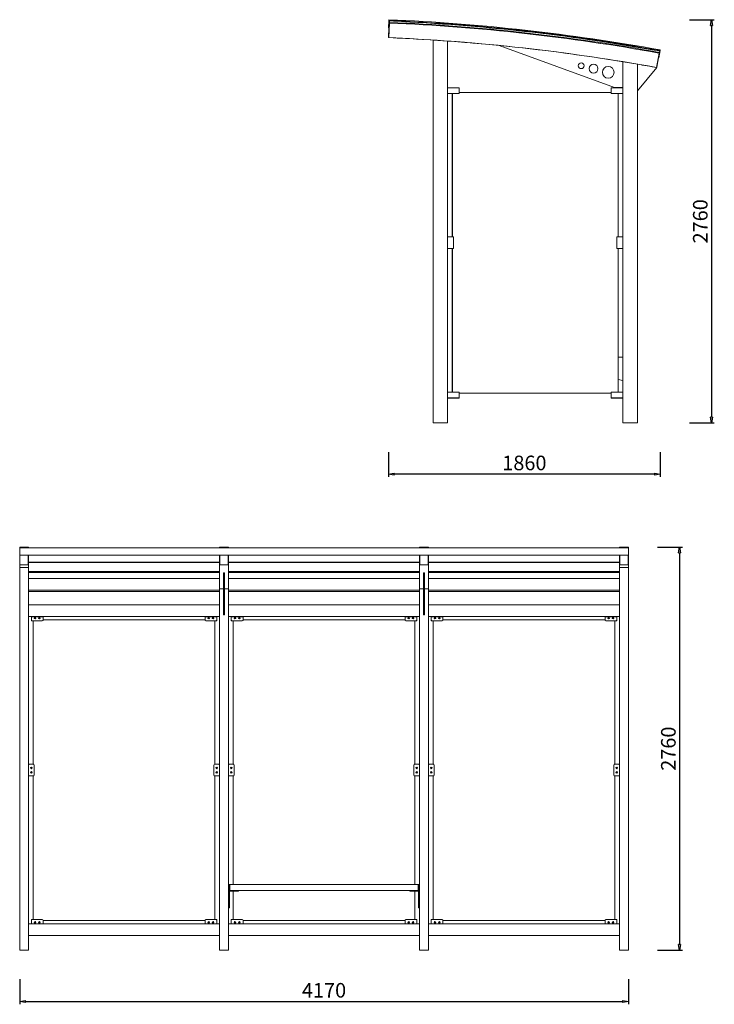
# Model space of a CAD drawing. Units: inches. Extents: x 25208 to 36138, y -63 to 6682.
# Drawn here: x 25208 to 29967, y -63 to 6682 of the extents above; entities that cross this region are included whole.
import ezdxf

# ---------------------------------------------------------------- set-up
doc = ezdxf.new("R2010")
doc.units = ezdxf.units.IN
doc.header["$LTSCALE"] = 200
doc.layers.add('OMNI-KOTY', color=3, linetype='Continuous', lineweight=5)
doc.layers.add('OMNI-KRESBA', color=7, linetype='Continuous', lineweight=9)
doc.styles.get("Standard").update_dxf_attribs({"font": 'ARIALN.TTF'})
doc.dimstyles.new('SIA_1_20_SIPKY', dxfattribs={"dimscale": 0, "dimtxt": 100, "dimasz": 40, "dimexe": 20, "dimexo": 50, "dimgap": 25, "dimtad": 1, "dimdec": 0, "dimrnd": 10, "dimzin": 0, "dimdsep": 46, "dimtxsty": 'Standard', "dimblk": 'CLOSEDBLANK', "dimcen": 250, "dimdle": 20, "dimclrd": 256, "dimclre": 256, "dimclrt": 256, "dimadec": 0, "dimazin": 0, "dimtfac": 1, "dimtdec": 0, "dimtix": 1, "dimtmove": 0, "dimatfit": 0, "dimldrblk": 'CLOSEDBLANK', "dimfxl": 0, "dimtolj": 1, "dimtzin": 0, "dimarcsym": 0})

# ---------------------------------------------------------------- blocks, each defined once
blk = doc.blocks.new('_ClosedBlank')
at = {"color": 0, "linetype": 'ByBlock', "lineweight": -2}
for p, q in [((-1, 0.17), (0, 0)), ((-1, 0.17), (-1, -0.17)), ((0, 0), (-1, -0.17))]:
    blk.add_line(p, q, dxfattribs=at)
blk = doc.blocks.new('*D147')
at = {"layer": 'Defpoints', "color": 0}
for p in [(25208.1, 159.9), (29378.1, 159.9), (29378.1, -42.9)]:
    blk.add_point(p, dxfattribs=at)
at = {"layer": 'OMNI-KOTY', "lineweight": -2}
for p, q in [((25208.1, 109.9), (25208.1, -62.9)), ((29378.1, 109.9), (29378.1, -62.9)), ((25248.1, -42.9), (29338.1, -42.9))]:
    blk.add_line(p, q, dxfattribs=at)
at = {"layer": 'OMNI-KOTY', "lineweight": -2, "xscale": 40, "yscale": 40, "zscale": 40, "rotation": 180}
blk.add_blockref('_ClosedBlank', (25208.1, -42.9), dxfattribs=at)
at = {"layer": 'OMNI-KOTY', "lineweight": -2, "xscale": 40, "yscale": 40, "zscale": 40}
blk.add_blockref('_ClosedBlank', (29378.1, -42.9), dxfattribs=at)
at = {"layer": 'OMNI-KOTY', "insert": (27293.1, 33.1), "char_height": 100, "attachment_point": 5}
blk.add_mtext('\\A1;4170', dxfattribs=at)
blk = doc.blocks.new('*D151')
at = {"layer": 'Defpoints', "color": 0}
for p in [(29528.1, 3069.6), (29528.1, 307.1), (29728.1, 307.1)]:
    blk.add_point(p, dxfattribs=at)
at = {"layer": 'OMNI-KOTY', "lineweight": -2}
for p, q in [((29578.1, 3069.6), (29748.1, 3069.6)), ((29728.1, 3029.6), (29728.1, 347.1)), ((29578.1, 307.1), (29748.1, 307.1))]:
    blk.add_line(p, q, dxfattribs=at)
at = {"layer": 'OMNI-KOTY', "lineweight": -2, "xscale": 40, "yscale": 40, "zscale": 40}
for p, rotation in [((29728.1, 3069.6), 90), ((29728.1, 307.1), 270)]:
    blk.add_blockref('_ClosedBlank', p, dxfattribs=dict(at, rotation=rotation))
at = {"layer": 'OMNI-KOTY', "insert": (29652.1, 1688.3), "char_height": 100, "attachment_point": 5, "rotation": 90}
blk.add_mtext('\\A1;2760', dxfattribs=at)
blk = doc.blocks.new('*D152')
at = {"layer": 'Defpoints', "color": 0}
for p in [(27734.7, 3769.6), (29596.9, 3769.6), (27734.7, 3569.6)]:
    blk.add_point(p, dxfattribs=at)
at = {"layer": 'OMNI-KOTY', "lineweight": -2}
for p, q in [((27734.7, 3719.6), (27734.7, 3549.6)), ((29596.9, 3719.6), (29596.9, 3549.6)), ((29556.9, 3569.6), (27774.7, 3569.6))]:
    blk.add_line(p, q, dxfattribs=at)
at = {"layer": 'OMNI-KOTY', "lineweight": -2, "xscale": 40, "yscale": 40, "zscale": 40, "rotation": 180}
blk.add_blockref('_ClosedBlank', (27734.7, 3569.6), dxfattribs=at)
at = {"layer": 'OMNI-KOTY', "lineweight": -2, "xscale": 40, "yscale": 40, "zscale": 40}
blk.add_blockref('_ClosedBlank', (29596.9, 3569.6), dxfattribs=at)
at = {"layer": 'OMNI-KOTY', "insert": (28665.8, 3645.6), "char_height": 100, "attachment_point": 5}
blk.add_mtext('\\A1;1860', dxfattribs=at)
blk = doc.blocks.new('*D153')
at = {"layer": 'Defpoints', "color": 0}
for p in [(29746.9, 6682), (29746.9, 3919.6), (29946.9, 3919.6)]:
    blk.add_point(p, dxfattribs=at)
at = {"layer": 'OMNI-KOTY', "lineweight": -2}
for p, q in [((29796.9, 6682), (29966.9, 6682)), ((29946.9, 6642), (29946.9, 3959.6)), ((29796.9, 3919.6), (29966.9, 3919.6))]:
    blk.add_line(p, q, dxfattribs=at)
at = {"layer": 'OMNI-KOTY', "lineweight": -2, "xscale": 40, "yscale": 40, "zscale": 40}
for p, rotation in [((29946.9, 6682), 90), ((29946.9, 3919.6), 270)]:
    blk.add_blockref('_ClosedBlank', p, dxfattribs=dict(at, rotation=rotation))
at = {"layer": 'OMNI-KOTY', "insert": (29870.9, 5300.8), "char_height": 100, "attachment_point": 5, "rotation": 90}
blk.add_mtext('\\A1;2760', dxfattribs=at)

msp = doc.modelspace()

# ---------------------------------------------------------------- linework, layer by layer
at = {"layer": 'OMNI-KRESBA', "color": 0, "linetype": 'Continuous', "lineweight": 0, "extrusion": (-1.12482e-32, 1, 6.12323e-17)}
for p, q in [((27737.5, 6682), (27737.3, 6677)), ((27734.7, 6627.2), (27736.6, 6677.2)), ((27737.7, 6627.1), (27734.7, 6627.2)), ((27734.8, 6561.2), (27737.3, 6627.1)), ((27735.2, 6561.2), (27737.7, 6627.1)), ((27736.6, 6677.2), (27766.5, 6676.1)), ((27737.1, 6559.1), (27740.9, 6659)), ((27739.5, 6674.1), (27737.7, 6627.1)), ((27738.8, 6657.1), (27740.8, 6657)), ((27766.4, 6673.1), (27739.5, 6674.1)), ((27740.4, 6657.1), (27740.5, 6659)), ((27740.9, 6659), (27741.1, 6664)), ((27741.1, 6664), (27741.5, 6674)), ((27766.5, 6676.1), (27766.4, 6673.1)), ((27768.5, 6674.6), (27768.3, 6671.6)), ((27734.8, 6561.2), (27736.8, 6561.1)), ((27735.2, 6561.2), (27737.2, 6561.1)), ((27735.2, 6561.1), (27736.8, 6561.1)), ((27735.2, 6561.1), (27735.2, 6561.1)), ((27736.7, 6559.1), (27736.8, 6561.1)), ((28040.1, 3919.6), (28040.1, 6542.6)), ((28040.1, 6542.6), (28140.1, 6535.6)), ((28140.1, 3919.6), (28140.1, 6535.6)), ((29284.1, 6216.6), (28494.1, 6505.6)), ((29284.1, 6216.5), (28494.1, 6505.5)), ((29556, 6473.1), (29556.5, 6476.1)), ((29566, 6472.4), (29566.6, 6475.3)), ((29566.6, 6475.3), (29596.1, 6470.1)), ((29592.6, 6467.7), (29566, 6472.4)), ((29588.1, 6453.3), (29570.6, 6354.8)), ((29584.5, 6421.4), (29573, 6356.4)), ((29584.5, 6421.4), (29573, 6356.4)), ((29584.5, 6421.4), (29592.6, 6467.7)), ((29587.4, 6420.9), (29584.5, 6421.4)), ((29588.1, 6458.3), (29587.2, 6453.4)), ((29596.1, 6470.1), (29587.4, 6420.9)), ((29588.1, 6453.2), (29587.7, 6451.3)), ((29589.7, 6451), (29587.7, 6451.3)), ((29596, 6469.8), (29596.9, 6474.7)), ((29340.1, 3919.6), (29340.1, 6394.6)), ((29340.1, 6394.6), (29440.1, 6376.9)), ((29440.1, 3919.6), (29440.1, 6376.9)), ((29573.5, 6353.9), (29440.1, 6194.9)), ((29573.5, 6353.9), (29440.1, 6194.9)), ((29570.3, 6354.9), (29570.2, 6354.8)), ((29571, 6356.7), (29570.6, 6354.8)), ((29573, 6356.4), (29571, 6356.8)), ((29573, 6356.4), (29571, 6356.7)), ((29572.6, 6356.5), (29571, 6356.7)), ((29572.6, 6356.5), (29572.6, 6356.5)), ((28220.1, 6215.6), (28140.1, 6215.6)), ((28220.1, 6175.6), (28220.1, 6215.6)), ((29260.1, 6215.6), (29340.1, 6215.6)), ((29260.1, 6215.6), (29260.1, 6175.6)), ((29340.1, 6216.6), (29284.1, 6216.6)), ((29340.1, 6216.5), (29284.1, 6216.5)), ((28220.1, 6175.6), (28140.1, 6175.6)), ((28172.1, 6175.5), (28140.1, 6175.5)), ((28172.1, 6175.6), (28172.1, 5193.6)), ((28173.1, 6175.6), (28173.1, 5193.6)), ((29260.1, 6183.6), (28220.1, 6183.6)), ((29260.1, 6175.6), (29340.1, 6175.6)), ((29308.1, 5193.6), (29308.1, 6175.6)), ((29308.1, 6175.5), (29340.1, 6175.5)), ((28180.1, 5193.6), (28140.1, 5193.6)), ((28180.1, 5193.6), (28180.1, 5113.6)), ((29340.1, 5193.6), (29300.1, 5193.6)), ((29300.1, 5113.6), (29300.1, 5193.6)), ((28140.1, 5113.6), (28180.1, 5113.6)), ((28140.1, 5113.5), (28146.1, 5113.5)), ((28173.1, 5113.5), (28146.1, 5113.5)), ((28172.1, 5113.5), (28172.1, 4130.6)), ((28173.1, 5113.6), (28173.1, 4130.6)), ((29300.1, 5113.6), (29340.1, 5113.6)), ((29308.1, 4130.6), (29308.1, 5113.6)), ((29334.1, 5113.5), (29308.1, 5113.5)), ((29334.1, 5113.5), (29340.1, 5113.5)), ((29308.1, 4369.5), (29340.1, 4369.5)), ((29340.1, 4209.5), (29308.1, 4217.9)), ((28220.1, 4130.6), (28140.1, 4130.6)), ((28220.1, 4090.6), (28220.1, 4130.6)), ((28220.1, 4123.6), (29260.1, 4123.6)), ((28220.1, 4123.5), (29260.1, 4123.5)), ((29260.1, 4130.6), (29340.1, 4130.6)), ((29260.1, 4130.6), (29260.1, 4090.6)), ((28220.1, 4090.6), (28140.1, 4090.6)), ((28220.1, 4090.5), (28140.1, 4090.5)), ((28220.1, 4090.5), (28220.1, 4090.6)), ((29260.1, 4090.6), (29260.1, 4090.5)), ((29260.1, 4090.6), (29340.1, 4090.6)), ((29260.1, 4090.5), (29340.1, 4090.5)), ((28040.1, 3919.5), (28040.1, 3919.6)), ((28140.1, 3919.6), (28040.1, 3919.6)), ((28140.1, 3919.5), (28040.1, 3919.5)), ((28140.1, 3919.5), (28140.1, 3919.6)), ((29340.1, 3919.5), (29340.1, 3919.6)), ((29440.1, 3919.6), (29340.1, 3919.6)), ((29440.1, 3919.5), (29340.1, 3919.5)), ((29440.1, 3919.5), (29440.1, 3919.6))]:
    msp.add_line(p, q, dxfattribs=at)
at = {"layer": 'OMNI-KRESBA', "color": 0, "linetype": 'Continuous', "lineweight": 0, "extrusion": (-6.88754e-49, 1, 6.12323e-17)}
for p, q in [((25208.1, 3069.6), (25208.1, 3064.8)), ((25208.1, 3069.6), (25268.1, 3069.6)), ((25208.1, 3014.8), (25208.1, 3064.8)), ((25208.1, 3064.8), (29378.1, 3064.8)), ((25268.1, 3069.6), (25268.1, 3064.8)), ((26578.1, 3069.6), (26578.1, 3064.8)), ((26578.1, 3069.6), (26638.1, 3069.6)), ((26638.1, 3069.6), (26638.1, 3064.8)), ((27948.1, 3069.6), (27948.1, 3064.8)), ((27948.1, 3069.6), (28008.1, 3069.6)), ((28008.1, 3069.6), (28008.1, 3064.8)), ((29318.1, 3069.6), (29318.1, 3064.8)), ((29318.1, 3069.6), (29378.1, 3069.6)), ((29378.1, 3069.6), (29378.1, 3064.8)), ((29378.1, 3064.8), (29378.1, 3014.8)), ((25208.1, 3014.7), (25208.1, 3014.8)), ((25208.1, 3014.8), (29378.1, 3014.8)), ((25208.1, 2946.7), (25208.1, 3014.7)), ((25208.1, 3014.7), (25210.1, 3014.7)), ((25210.1, 2948.7), (25210.1, 3014.7)), ((25266.1, 3014.7), (25210.1, 3014.7)), ((25266.1, 3014.7), (25266.1, 2948.7)), ((25266.1, 3014.7), (26580.1, 3014.7)), ((25268.1, 3014.7), (25268.1, 2946.7)), ((26578.1, 2946.6), (26578.1, 3014.7)), ((26580.1, 2948.7), (26580.1, 3014.7)), ((26636.1, 3014.7), (26636.1, 2948.7)), ((26636.1, 3014.7), (27950.1, 3014.7)), ((26638.1, 3014.7), (26638.1, 2946.6)), ((27948.1, 2946.6), (27948.1, 3014.7)), ((27950.1, 2948.7), (27950.1, 3014.7)), ((28006.1, 3014.7), (28006.1, 2948.7)), ((28006.1, 3014.7), (29320.1, 3014.7)), ((28008.1, 3014.7), (28008.1, 2946.6)), ((29318.1, 2946.6), (29318.1, 3014.7)), ((29320.1, 2948.7), (29320.1, 3014.7)), ((29376.1, 3014.7), (29376.1, 2948.7)), ((29376.1, 3014.7), (29378.1, 3014.7)), ((29378.1, 3014.8), (29378.1, 3014.7)), ((29378.1, 3014.7), (29378.1, 2946.6)), ((25208.1, 2930.1), (25208.1, 2946.7)), ((25268.1, 2946.7), (25208.1, 2946.7)), ((25208.1, 307.1), (25208.1, 2930.1)), ((25208.1, 2930.1), (25268.1, 2930.1)), ((25266.1, 2948.7), (25210.1, 2948.7)), ((25266.1, 2948.7), (25210.1, 2948.7)), ((25210.1, 2948.7), (25210.1, 2948.7)), ((25266.1, 2948.7), (25266.1, 2948.7)), ((26578.1, 2965.3), (25268.1, 2965.3)), ((26578.1, 2963), (25268.1, 2963)), ((25268.1, 2930.1), (25268.1, 2946.7)), ((25268.1, 307.1), (25268.1, 2930.1)), ((26578.1, 2902.2), (25268.1, 2902.2)), ((26578.1, 2782.1), (26578.1, 2946.6)), ((26638.1, 2946.6), (26578.1, 2946.6)), ((26636.1, 2948.7), (26580.1, 2948.7)), ((26580.1, 2948.7), (26580.1, 2948.6)), ((26636.1, 2948.6), (26580.1, 2948.6)), ((26636.1, 2948.7), (26636.1, 2948.6)), ((27948.1, 2965.3), (26638.1, 2965.3)), ((27948.1, 2963), (26638.1, 2963)), ((26638.1, 2782.1), (26638.1, 2946.6)), ((27948.1, 2902.2), (26638.1, 2902.2)), ((27948.1, 2782.1), (27948.1, 2946.6)), ((28008.1, 2946.6), (27948.1, 2946.6)), ((28006.1, 2948.7), (27950.1, 2948.7)), ((27950.1, 2948.7), (27950.1, 2948.6)), ((28006.1, 2948.6), (27950.1, 2948.6)), ((28006.1, 2948.7), (28006.1, 2948.6)), ((29318.1, 2965.3), (28008.1, 2965.3)), ((29318.1, 2963), (28008.1, 2963)), ((28008.1, 2782.1), (28008.1, 2946.6)), ((29318.1, 2902.2), (28008.1, 2902.2)), ((29318.1, 2930.1), (29318.1, 2946.6)), ((29378.1, 2946.6), (29318.1, 2946.6)), ((29318.1, 307.1), (29318.1, 2930.1)), ((29318.1, 2930.1), (29378.1, 2930.1)), ((29376.1, 2948.7), (29320.1, 2948.7)), ((29320.1, 2948.7), (29320.1, 2948.6)), ((29376.1, 2948.6), (29320.1, 2948.6)), ((29376.1, 2948.7), (29376.1, 2948.6)), ((29378.1, 2930.1), (29378.1, 2946.6)), ((29378.1, 307.1), (29378.1, 2930.1)), ((26578.1, 2895.1), (25268.1, 2895.1)), ((26578.1, 2853.8), (25268.1, 2853.8)), ((26604.1, 2604.1), (26604.1, 2893.1)), ((26612.1, 2893.1), (26604.1, 2893.1)), ((26612.1, 2893.1), (26612.1, 2604.1)), ((27948.1, 2895.1), (26638.1, 2895.1)), ((27948.1, 2853.8), (26638.1, 2853.8)), ((27974.1, 2604.1), (27974.1, 2893.1)), ((27982.1, 2893.1), (27974.1, 2893.1)), ((27982.1, 2893.1), (27982.1, 2604.1)), ((29318.1, 2895.1), (28008.1, 2895.1)), ((29318.1, 2853.8), (28008.1, 2853.8)), ((26578.1, 2775), (25268.1, 2775)), ((26578.1, 307.1), (26578.1, 2782.1)), ((26578.1, 2782.1), (26604.1, 2782.1)), ((26612.1, 2782.1), (26638.1, 2782.1)), ((26638.1, 757.1), (26638.1, 2782.1)), ((27948.1, 2775), (26638.1, 2775)), ((27948.1, 757.1), (27948.1, 2782.1)), ((27948.1, 2782.1), (27974.1, 2782.1)), ((27982.1, 2782.1), (28008.1, 2782.1)), ((28008.1, 307.1), (28008.1, 2782.1)), ((29318.1, 2775), (28008.1, 2775)), ((26578.1, 2764.5), (25268.1, 2764.5)), ((27948.1, 2764.5), (26638.1, 2764.5)), ((29318.1, 2764.5), (28008.1, 2764.5)), ((26578.1, 2673.1), (25268.1, 2673.1)), ((27948.1, 2673.1), (26638.1, 2673.1)), ((29318.1, 2673.1), (28008.1, 2673.1)), ((26578.1, 2593.1), (25268.1, 2593.1)), ((25288.1, 2592.1), (25288.1, 2593.1)), ((25288.1, 2592.1), (25288.1, 2569.1)), ((25368.1, 2592.1), (25288.1, 2592.1)), ((25288.1, 2563.1), (25288.1, 2569.1)), ((25293.1, 2564.1), (25363.1, 2564.1)), ((25300.1, 1581.1), (25300.1, 2564.1)), ((25368.1, 2593.1), (25368.1, 2592.1)), ((25368.1, 2569.1), (25368.1, 2592.1)), ((25368.1, 2571.1), (26478.1, 2571.1)), ((26478.1, 2592.1), (26478.1, 2593.1)), ((26478.1, 2592.1), (26478.1, 2569.1)), ((26558.1, 2592.1), (26478.1, 2592.1)), ((26483.1, 2564.1), (26553.1, 2564.1)), ((26545.1, 2564.1), (26545.1, 1581.1)), ((26558.1, 2593.1), (26558.1, 2592.1)), ((26558.1, 2569.1), (26558.1, 2592.1)), ((26558.1, 2569.1), (26558.1, 2563.1)), ((26612.1, 2604.1), (26604.1, 2604.1)), ((27948.1, 2593.1), (26638.1, 2593.1)), ((26658.1, 2592.1), (26658.1, 2593.1)), ((26658.1, 2592.1), (26658.1, 2569.1)), ((26738.1, 2592.1), (26658.1, 2592.1)), ((26658.1, 2563.1), (26658.1, 2569.1)), ((26663.1, 2564.1), (26733.1, 2564.1)), ((26670.1, 1581.1), (26670.1, 2564.1)), ((26738.1, 2593.1), (26738.1, 2592.1)), ((26738.1, 2569.1), (26738.1, 2592.1)), ((26738.1, 2571.1), (27848.1, 2571.1)), ((27848.1, 2592.1), (27848.1, 2593.1)), ((27848.1, 2592.1), (27848.1, 2569.1)), ((27928.1, 2592.1), (27848.1, 2592.1)), ((27853.1, 2564.1), (27923.1, 2564.1)), ((27915.1, 2564.1), (27915.1, 1581.1)), ((27928.1, 2593.1), (27928.1, 2592.1)), ((27928.1, 2569.1), (27928.1, 2592.1)), ((27928.1, 2569.1), (27928.1, 2563.1)), ((27982.1, 2604.1), (27974.1, 2604.1)), ((29318.1, 2593.1), (28008.1, 2593.1)), ((28028.1, 2592.1), (28028.1, 2593.1)), ((28028.1, 2592.1), (28028.1, 2569.1)), ((28108.1, 2592.1), (28028.1, 2592.1)), ((28028.1, 2563.1), (28028.1, 2569.1)), ((28033.1, 2564.1), (28103.1, 2564.1)), ((28041.1, 1581.1), (28041.1, 2564.1)), ((28108.1, 2593.1), (28108.1, 2592.1)), ((28108.1, 2569.1), (28108.1, 2592.1)), ((28108.1, 2571.1), (29218.1, 2571.1)), ((29218.1, 2592.1), (29218.1, 2593.1)), ((29218.1, 2592.1), (29218.1, 2569.1)), ((29298.1, 2592.1), (29218.1, 2592.1)), ((29223.1, 2564.1), (29293.1, 2564.1)), ((29285.1, 1581.1), (29285.1, 2564.1)), ((29298.1, 2593.1), (29298.1, 2592.1)), ((29298.1, 2569.1), (29298.1, 2592.1)), ((29298.1, 2569.1), (29298.1, 2563.1)), ((25288.1, 2563.1), (25300.1, 2563.1)), ((26545.1, 2563.1), (26558.1, 2563.1)), ((26658.1, 2563.1), (26670.1, 2563.1)), ((27915.1, 2563.1), (27928.1, 2563.1)), ((28028.1, 2563.1), (28041.1, 2563.1)), ((29285.1, 2563.1), (29298.1, 2563.1)), ((25268.1, 1581.1), (25274.1, 1581.1)), ((25269.1, 1576.1), (25269.1, 1506.1)), ((25302.1, 1581.1), (25274.1, 1581.1)), ((25307.1, 1506.1), (25307.1, 1576.1)), ((26539.1, 1576.1), (26539.1, 1506.1)), ((26572.1, 1581.1), (26544.1, 1581.1)), ((26572.1, 1581.1), (26578.1, 1581.1)), ((26577.1, 1506.1), (26577.1, 1576.1)), ((26638.1, 1581.1), (26643.5, 1581.1)), ((26639.1, 1576.1), (26639.1, 1506.1)), ((26672.1, 1581.1), (26644.1, 1581.1)), ((26677.1, 1506.1), (26677.1, 1576.1)), ((27909.1, 1576.1), (27909.1, 1506.1)), ((27942.1, 1581.1), (27914.1, 1581.1)), ((27942.1, 1581.1), (27948.1, 1581.1)), ((27947.1, 1506.1), (27947.1, 1576.1)), ((28008.1, 1581.1), (28013.5, 1581.1)), ((28009.1, 1576.1), (28009.1, 1506.1)), ((28042.1, 1581.1), (28014.1, 1581.1)), ((28047.1, 1506.1), (28047.1, 1576.1)), ((29279.1, 1576.1), (29279.1, 1506.1)), ((29312.1, 1581.1), (29284.1, 1581.1)), ((29312.1, 1581.1), (29318.1, 1581.1)), ((29317.1, 1506.1), (29317.1, 1576.1)), ((25274.1, 1501.1), (25268.1, 1501.1)), ((25274.1, 1501.1), (25302.1, 1501.1)), ((25300.1, 517.1), (25300.1, 1501.1)), ((26544.1, 1501.1), (26572.1, 1501.1)), ((26545.1, 1501.1), (26545.1, 517.1)), ((26578.1, 1501.1), (26572.1, 1501.1)), ((26648.1, 1501.1), (26638.1, 1501.1)), ((26644.1, 1501.1), (26672.1, 1501.1)), ((26648.1, 1501.1), (26648.1, 1501.1)), ((26668.1, 1501.1), (26648.1, 1501.1)), ((26670.1, 1501.1), (26668.1, 1501.1)), ((26668.1, 1501.1), (26668.1, 1501.1)), ((26670.1, 757.1), (26670.1, 1501.1)), ((27914.1, 1501.1), (27942.1, 1501.1)), ((27915.1, 1501.1), (27915.1, 757.1)), ((27948.1, 1501.1), (27942.1, 1501.1)), ((28018.1, 1501.1), (28008.1, 1501.1)), ((28014.1, 1501.1), (28042.1, 1501.1)), ((28018.1, 1501.1), (28018.1, 1501.1)), ((28038.1, 1501.1), (28018.1, 1501.1)), ((28041.1, 1501.1), (28038.1, 1501.1)), ((28038.1, 1501.1), (28038.1, 1501.1)), ((28041.1, 517.1), (28041.1, 1501.1)), ((29284.1, 1501.1), (29312.1, 1501.1)), ((29285.1, 517.1), (29285.1, 1501.1)), ((29318.1, 1501.1), (29312.1, 1501.1)), ((26638.1, 747.1), (26638.1, 757.1)), ((26646.1, 757.1), (26638.1, 757.1)), ((26638.1, 719.8), (26638.1, 747.1)), ((26646.1, 757.1), (26646.1, 747.1)), ((26646.1, 747.1), (26646.1, 719.8)), ((26647.1, 757.1), (27939.1, 757.1)), ((26647.1, 754.1), (26647.1, 757.1)), ((26647.1, 720.1), (26647.1, 754.1)), ((27939.1, 757.1), (27939.1, 754.1)), ((27939.1, 754.1), (27939.1, 720.1)), ((27940.1, 747.1), (27940.1, 757.1)), ((27948.1, 757.1), (27940.1, 757.1)), ((27940.1, 719.8), (27940.1, 747.1)), ((27948.1, 757.1), (27948.1, 747.1)), ((27948.1, 747.1), (27948.1, 719.8)), ((26638.1, 710.1), (26638.1, 719.8)), ((26638.1, 597.1), (26638.1, 710.1)), ((26646.1, 719.8), (26646.1, 710.1)), ((26646.1, 717.1), (26647.1, 717.1)), ((26706.1, 713.1), (26646.1, 713.1)), ((26646.1, 710.1), (26646.1, 597.1)), ((26647.1, 717.1), (26647.1, 720.1)), ((26647.1, 717.1), (27939.1, 717.1)), ((26670.1, 517.1), (26670.1, 713.1)), ((26706.1, 717.1), (26706.1, 713.1)), ((27880.1, 713.1), (27880.1, 717.1)), ((27940.1, 713.1), (27880.1, 713.1)), ((27915.1, 713.1), (27915.1, 517.1)), ((27939.1, 720.1), (27939.1, 717.1)), ((27939.1, 717.1), (27940.1, 717.1)), ((27940.1, 710.1), (27940.1, 719.8)), ((27940.1, 597.1), (27940.1, 710.1)), ((27948.1, 719.8), (27948.1, 710.1)), ((27948.1, 710.1), (27948.1, 597.1)), ((26646.1, 597.1), (26638.1, 597.1)), ((26638.1, 307.1), (26638.1, 597.1)), ((27948.1, 597.1), (27940.1, 597.1)), ((27948.1, 307.1), (27948.1, 597.1)), ((25268.1, 488.1), (26578.1, 488.1)), ((25288.1, 512.1), (25288.1, 518.1)), ((25300.1, 518.1), (25288.1, 518.1)), ((25288.1, 512.1), (25288.1, 489.1)), ((25288.1, 488.1), (25288.1, 489.1)), ((25288.1, 489.1), (25368.1, 489.1)), ((25363.1, 517.1), (25293.1, 517.1)), ((25368.1, 489.1), (25368.1, 512.1)), ((26478.1, 511.1), (25368.1, 511.1)), ((25368.1, 489.1), (25368.1, 488.1)), ((26478.1, 512.1), (26478.1, 489.1)), ((26478.1, 488.1), (26478.1, 489.1)), ((26478.1, 489.1), (26558.1, 489.1)), ((26553.1, 517.1), (26483.1, 517.1)), ((26558.1, 518.1), (26545.1, 518.1)), ((26558.1, 518.1), (26558.1, 512.1)), ((26558.1, 489.1), (26558.1, 512.1)), ((26558.1, 489.1), (26558.1, 488.1)), ((26638.1, 488.1), (27948.1, 488.1)), ((26658.1, 512.1), (26658.1, 518.1)), ((26670.1, 518.1), (26658.1, 518.1)), ((26658.1, 512.1), (26658.1, 489.1)), ((26658.1, 488.1), (26658.1, 489.1)), ((26658.1, 489.1), (26738.1, 489.1)), ((26733.1, 517.1), (26663.1, 517.1)), ((26738.1, 489.1), (26738.1, 512.1)), ((27848.1, 511.1), (26738.1, 511.1)), ((26738.1, 489.1), (26738.1, 488.1)), ((27848.1, 512.1), (27848.1, 489.1)), ((27848.1, 488.1), (27848.1, 489.1)), ((27848.1, 489.1), (27928.1, 489.1)), ((27923.1, 517.1), (27853.1, 517.1)), ((27928.1, 518.1), (27915.1, 518.1)), ((27928.1, 518.1), (27928.1, 512.1)), ((27928.1, 489.1), (27928.1, 512.1)), ((27928.1, 489.1), (27928.1, 488.1)), ((28008.1, 488.1), (29318.1, 488.1)), ((28028.1, 512.1), (28028.1, 518.1)), ((28041.1, 518.1), (28028.1, 518.1)), ((28028.1, 512.1), (28028.1, 489.1)), ((28028.1, 488.1), (28028.1, 489.1)), ((28028.1, 489.1), (28108.1, 489.1)), ((28103.1, 517.1), (28033.1, 517.1)), ((28108.1, 489.1), (28108.1, 512.1)), ((29218.1, 511.1), (28108.1, 511.1)), ((28108.1, 489.1), (28108.1, 488.1)), ((29218.1, 512.1), (29218.1, 489.1)), ((29218.1, 488.1), (29218.1, 489.1)), ((29218.1, 489.1), (29298.1, 489.1)), ((29293.1, 517.1), (29223.1, 517.1)), ((29298.1, 518.1), (29285.1, 518.1)), ((29298.1, 518.1), (29298.1, 512.1)), ((29298.1, 489.1), (29298.1, 512.1)), ((29298.1, 489.1), (29298.1, 488.1)), ((25268.1, 408.1), (26578.1, 408.1)), ((26638.1, 408.1), (27948.1, 408.1)), ((28008.1, 408.1), (29318.1, 408.1)), ((25208.1, 307.1), (25268.1, 307.1)), ((26578.1, 307.1), (26638.1, 307.1)), ((27948.1, 307.1), (28008.1, 307.1)), ((29318.1, 307.1), (29378.1, 307.1))]:
    msp.add_line(p, q, dxfattribs=at)
at = {"layer": 'OMNI-KRESBA', "color": 0, "linetype": 'Continuous', "lineweight": 0, "extrusion": (1.83697e-16, 6.12323e-17, -1)}
for centre, radius in [((-29055.1, 6366.6), 20), ((-29140.1, 6346.6), 30), ((-29240.1, 6321.6), 40)]:
    msp.add_circle(centre, radius, dxfattribs=at)
at = {"layer": 'OMNI-KRESBA', "color": 0, "linetype": 'Continuous', "lineweight": 0}
for centre, radius in [((25313.1, 2583.1), 5.5), ((25313.1, 2583.1), 4.5), ((25313.1, 2583.1), 3), ((25313.1, 2583.1), 2.07), ((25343.1, 2583.1), 5.5), ((25343.1, 2583.1), 4.5), ((25343.1, 2583.1), 3), ((25343.1, 2583.1), 2.07), ((26503.1, 2583.1), 5.5), ((26503.1, 2583.1), 4.5), ((26503.1, 2583.1), 3), ((26503.1, 2583.1), 2.07), ((26533.1, 2583.1), 5.5), ((26533.1, 2583.1), 4.5), ((26533.1, 2583.1), 3), ((26533.1, 2583.1), 2.07), ((26683.1, 2583.1), 5.5), ((26683.1, 2583.1), 4.5), ((26683.1, 2583.1), 3), ((26683.1, 2583.1), 2.07), ((26713.1, 2583.1), 5.5), ((26713.1, 2583.1), 4.5), ((26713.1, 2583.1), 3), ((26713.1, 2583.1), 2.07), ((27873.1, 2583.1), 5.5), ((27873.1, 2583.1), 4.5), ((27873.1, 2583.1), 3), ((27873.1, 2583.1), 2.07), ((27903.1, 2583.1), 5.5), ((27903.1, 2583.1), 4.5), ((27903.1, 2583.1), 3), ((27903.1, 2583.1), 2.07), ((28053.1, 2583.1), 5.5), ((28053.1, 2583.1), 4.5), ((28053.1, 2583.1), 3), ((28053.1, 2583.1), 2.07), ((28083.1, 2583.1), 5.5), ((28083.1, 2583.1), 4.5), ((28083.1, 2583.1), 3), ((28083.1, 2583.1), 2.07), ((29243.1, 2583.1), 5.5), ((29243.1, 2583.1), 4.5), ((29243.1, 2583.1), 3), ((29243.1, 2583.1), 2.07), ((29273.1, 2583.1), 5.5), ((29273.1, 2583.1), 4.5), ((29273.1, 2583.1), 3), ((29273.1, 2583.1), 2.07), ((25288.1, 1556.1), 5.5), ((25288.1, 1556.1), 4.5), ((25288.1, 1556.1), 3), ((25288.1, 1556.1), 2.07), ((26558.1, 1556.1), 5.5), ((26558.1, 1556.1), 4.5), ((26558.1, 1556.1), 3), ((26558.1, 1556.1), 2.07), ((26658.1, 1556.1), 5.5), ((26658.1, 1556.1), 4.5), ((26658.1, 1556.1), 3), ((26658.1, 1556.1), 2.07), ((27928.1, 1556.1), 5.5), ((27928.1, 1556.1), 4.5), ((27928.1, 1556.1), 3), ((27928.1, 1556.1), 2.07), ((28028.1, 1556.1), 5.5), ((28028.1, 1556.1), 4.5), ((28028.1, 1556.1), 3), ((28028.1, 1556.1), 2.07), ((29298.1, 1556.1), 5.5), ((29298.1, 1556.1), 4.5), ((29298.1, 1556.1), 3), ((29298.1, 1556.1), 2.07), ((25288.1, 1526.1), 5.5), ((25288.1, 1526.1), 4.5), ((25288.1, 1526.1), 3), ((25288.1, 1526.1), 2.07), ((26558.1, 1526.1), 5.5), ((26558.1, 1526.1), 4.5), ((26558.1, 1526.1), 3), ((26558.1, 1526.1), 2.07), ((26658.1, 1526.1), 5.5), ((26658.1, 1526.1), 4.5), ((26658.1, 1526.1), 3), ((26658.1, 1526.1), 2.07), ((27928.1, 1526.1), 5.5), ((27928.1, 1526.1), 4.5), ((27928.1, 1526.1), 3), ((27928.1, 1526.1), 2.07), ((28028.1, 1526.1), 5.5), ((28028.1, 1526.1), 4.5), ((28028.1, 1526.1), 3), ((28028.1, 1526.1), 2.07), ((29298.1, 1526.1), 5.5), ((29298.1, 1526.1), 4.5), ((29298.1, 1526.1), 3), ((29298.1, 1526.1), 2.07), ((25313.1, 498.1), 5.5), ((25313.1, 498.1), 4.5), ((25313.1, 498.1), 3), ((25313.1, 498.1), 2.07), ((25343.1, 498.1), 5.5), ((25343.1, 498.1), 4.5), ((25343.1, 498.1), 3), ((25343.1, 498.1), 2.07), ((26503.1, 498.1), 5.5), ((26503.1, 498.1), 4.5), ((26503.1, 498.1), 3), ((26503.1, 498.1), 2.07), ((26533.1, 498.1), 5.5), ((26533.1, 498.1), 4.5), ((26533.1, 498.1), 3), ((26533.1, 498.1), 2.07), ((26683.1, 498.1), 5.5), ((26683.1, 498.1), 4.5), ((26683.1, 498.1), 3), ((26683.1, 498.1), 2.07), ((26713.1, 498.1), 5.5), ((26713.1, 498.1), 4.5), ((26713.1, 498.1), 3), ((26713.1, 498.1), 2.07), ((27873.1, 498.1), 5.5), ((27873.1, 498.1), 4.5), ((27873.1, 498.1), 3), ((27873.1, 498.1), 2.07), ((27903.1, 498.1), 5.5), ((27903.1, 498.1), 4.5), ((27903.1, 498.1), 3), ((27903.1, 498.1), 2.07), ((28053.1, 498.1), 5.5), ((28053.1, 498.1), 4.5), ((28053.1, 498.1), 3), ((28053.1, 498.1), 2.07), ((28083.1, 498.1), 5.5), ((28083.1, 498.1), 4.5), ((28083.1, 498.1), 3), ((28083.1, 498.1), 2.07), ((29243.1, 498.1), 5.5), ((29243.1, 498.1), 4.5), ((29243.1, 498.1), 3), ((29243.1, 498.1), 2.07), ((29273.1, 498.1), 5.5), ((29273.1, 498.1), 4.5), ((29273.1, 498.1), 3), ((29273.1, 498.1), 2.07)]:
    msp.add_circle(centre, radius, dxfattribs=at)
at = {"layer": 'OMNI-KRESBA', "color": 0, "linetype": 'Continuous', "lineweight": 0, "extrusion": (1.83697e-16, 6.12323e-17, -1)}
for centre, radius, start, end in [((-27166, -6886), 13580, 92.41196, 100.31196), ((-27166, -6886), 13575, 92.41196, 100.31196), ((-27165.6, -6898.8), 13570, 92.42776, 92.42949), ((-27165.6, -6898.8), 13570, 92.42949, 100.28308), ((-27165.6, -6898.8), 13570, 92.42949, 100.27949), ((-27165.6, -6898.8), 13575, 92.42949, 100.27949), ((-27166.3, -6883.8), 13570, 92.42949, 92.54305), ((-27165.9, -6893.8), 13580, 92.42949, 92.54297), ((-27167.8, -6885.1), 13570, 92.53637, 100.13637), ((-27167.8, -6885.1), 13573, 92.53637, 100.13637), ((-27165.6, -6898.8), 13470, 92.42967, 95.66045), ((-27165.6, -6898.8), 13470, 92.43141, 100.285), ((-27165.6, -6898.8), 13470, 95.65984, 99.28982), ((-27165.6, -6898.8), 13470, 95.65984, 95.66047), ((-27165.9, -6893.8), 13580, 100.13801, 100.1802), ((-27166.3, -6883.8), 13570, 100.14367, 100.2999), ((-27165.9, -6893.8), 13580, 100.23792, 100.29412), ((-27166.3, -6883.8), 13560, 100.28815, 100.3001), ((-29055.1, 6366.5), 20, 0.05589, 179.94411), ((-29140.1, 6346.5), 30, 0.03726, 179.96274), ((-29240.1, 6321.5), 40, 0.02795, 179.97205), ((-27165.6, -6898.8), 13470, 99.30278, 100.28326), ((-27217.6, -6913.5), 13475, 99.49337, 100.06903), ((-27165.6, -6898.8), 13470, 100.28326, 100.285), ((-27217.6, -6913.6), 13475, 100.0689, 100.06903), ((-28146.1, 5118.5), 5, 270, 277.16281), ((-29334.1, 5118.5), 5, 262.83719, 270)]:
    msp.add_arc(centre, radius, start, end, dxfattribs=at)
at = {"layer": 'OMNI-KRESBA', "color": 0, "linetype": 'Continuous', "lineweight": 0}
for centre, start, end in [((25293.1, 2569.1), 180, 270), ((25363.1, 2569.1), 270, 0), ((26483.1, 2569.1), 180, 270), ((26553.1, 2569.1), 270, 0), ((26663.1, 2569.1), 180, 270), ((26733.1, 2569.1), 270, 0), ((27853.1, 2569.1), 180, 270), ((27923.1, 2569.1), 270, 0), ((28033.1, 2569.1), 180, 270), ((28103.1, 2569.1), 270, 0), ((29223.1, 2569.1), 180, 270), ((29293.1, 2569.1), 270, 0), ((25274.1, 1576.1), 90, 180), ((25302.1, 1576.1), 0, 90), ((26544.1, 1576.1), 90, 180), ((26572.1, 1576.1), 0, 90), ((26644.1, 1576.1), 90, 180), ((26672.1, 1576.1), 0, 90), ((27914.1, 1576.1), 90, 180), ((27942.1, 1576.1), 0, 90), ((28014.1, 1576.1), 90, 180), ((28042.1, 1576.1), 0, 90), ((29284.1, 1576.1), 90, 180), ((29312.1, 1576.1), 0, 90), ((25274.1, 1506.1), 180, 270), ((25302.1, 1506.1), 270, 0), ((26544.1, 1506.1), 180, 270), ((26572.1, 1506.1), 270, 0), ((26644.1, 1506.1), 180, 270), ((26672.1, 1506.1), 270, 0), ((27914.1, 1506.1), 180, 270), ((27942.1, 1506.1), 270, 0), ((28014.1, 1506.1), 180, 270), ((28042.1, 1506.1), 270, 0), ((29284.1, 1506.1), 180, 270), ((29312.1, 1506.1), 270, 0), ((25293.1, 512.1), 90, 180), ((25363.1, 512.1), 0, 90), ((26483.1, 512.1), 90, 180), ((26553.1, 512.1), 0, 90), ((26663.1, 512.1), 90, 180), ((26733.1, 512.1), 0, 90), ((27853.1, 512.1), 90, 180), ((27923.1, 512.1), 0, 90), ((28033.1, 512.1), 90, 180), ((28103.1, 512.1), 0, 90), ((29223.1, 512.1), 90, 180), ((29293.1, 512.1), 0, 90)]:
    msp.add_arc(centre, 5, start, end, dxfattribs=at)

# ---------------------------------------------------------------- dimensions: what is measured, and where the dimension line sits
at = {"layer": 'OMNI-KOTY'}
for base, p1, p2, picture, middle in [((29946.9, 3919.6), (29746.9, 6682), (29746.9, 3919.6), '*D153', (29870.9, 5300.8)), ((29728.148, 307.083), (29528.148, 3069.5654), (29528.148, 307.083), '*D151', (29652.0907, 1688.3242))]:
    dim = msp.add_linear_dim(base=base, p1=p1, p2=p2, angle=90, dimstyle='SIA_1_20_SIPKY', override={"dimscale": 1}, dxfattribs=at)
    dim.commit()
    dim.dimension.update_dxf_attribs({"geometry": picture, "text_midpoint": middle})
for base, p1, p2, picture, middle in [((27734.7, 3569.6), (29596.9, 3769.6), (27734.7, 3769.6), '*D152', (28665.8, 3645.6)), ((29378.1, -42.9), (25208.1, 159.9), (29378.1, 159.9), '*D147', (27293.1, 33.1))]:
    dim = msp.add_linear_dim(base=base, p1=p1, p2=p2, dimstyle='SIA_1_20_SIPKY', override={"dimscale": 1}, dxfattribs=at)
    dim.commit()
    dim.dimension.update_dxf_attribs({"geometry": picture, "text_midpoint": middle})

doc.saveas('drawing.dxf')
